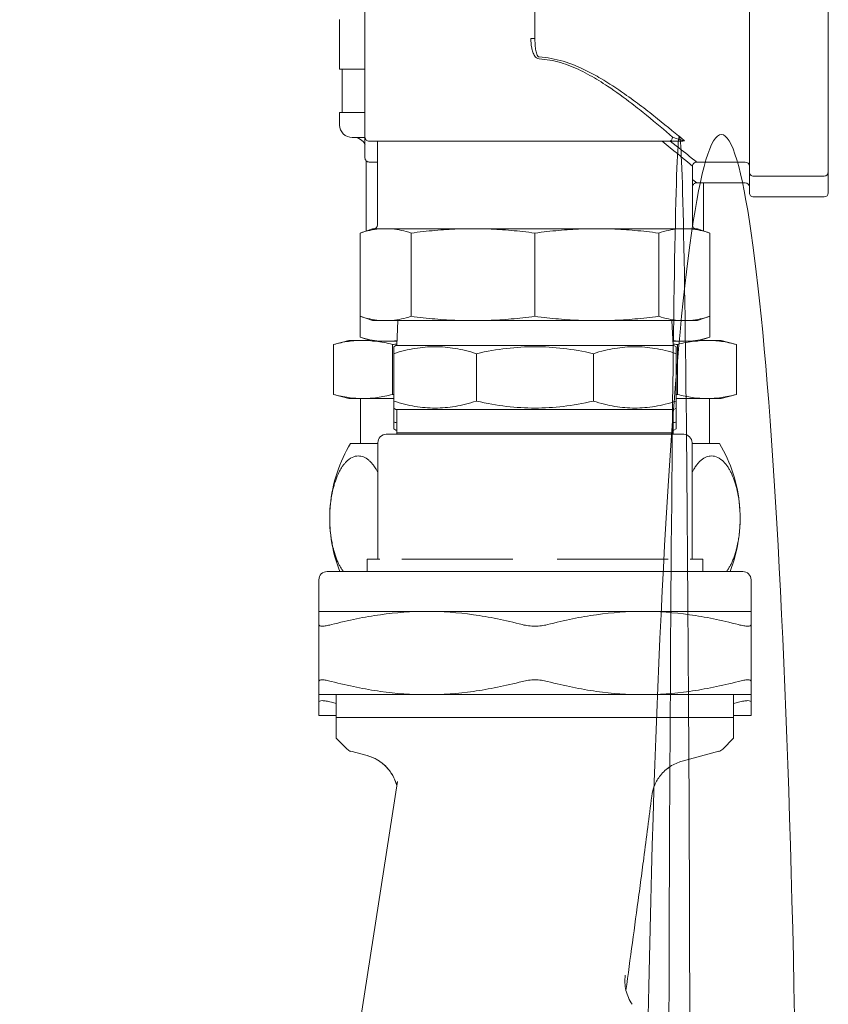
# Model space of a CAD drawing. Units: inches. Extents: x 0 to 4485, y 0 to 3105.
# Drawn here: x 1749 to 1847, y 1758 to 1876 of the extents above; entities that cross this region are included whole.
import ezdxf

# ---------------------------------------------------------------- set-up
doc = ezdxf.new("R2010")
doc.units = ezdxf.units.IN
doc.header["$PDMODE"] = 2
doc.header["$PDSIZE"] = 0.03
doc.layers.add('Drawing [1]', color=7, linetype='Continuous', lineweight=0)
doc.styles.add('CK_TEXT_STYLE_0057', font='txt', dxfattribs={"height": 35})
doc.dimstyles.new('KEYCREATOR_DIMSTYLE', dxfattribs={"dimtxt": 35, "dimasz": 35, "dimexe": 8.75, "dimexo": 8.75, "dimgap": 0.35, "dimtad": 0, "dimdec": 0, "dimzin": 0, "dimdsep": 46, "dimtxsty": 'CK_TEXT_STYLE_0057', "dimsah": 1, "dimcen": 0, "dimclrd": 256, "dimclre": 256, "dimclrt": 3, "dimadec": 0, "dimazin": 0, "dimtfac": 1, "dimtdec": 0, "dimtofl": 0, "dimtmove": 0, "dimatfit": 3, "dimfxl": 1, "dimtolj": 1, "dimarcsym": 0})

# ---------------------------------------------------------------- blocks, each defined once
blk = doc.blocks.new('*D7')
at = {"layer": 'Defpoints', "color": 0}
for p in [(1902.6, 2281.69), (1708.9, 2212.33), (1902.6, 1765.62)]:
    blk.add_point(p, dxfattribs=at)
at = {"layer": 'Drawing [1]', "color": 253, "linetype": 'Continuous', "lineweight": -2, "true_color": 0xa0a0a0}
for p, q in [((1708.9, 2221.08), (1708.9, 2290.44)), ((1902.6, 1774.37), (1902.6, 2290.44)), ((1743.9, 2281.69), (1754.44, 2281.69)), ((1867.6, 2281.69), (1857.06, 2281.69))]:
    blk.add_line(p, q, dxfattribs=at)
at = {"layer": 'Drawing [1]', "color": 253, "true_color": 0xa0a0a0}
for points in [[(1743.9, 2287.52), (1743.9, 2275.85), (1708.9, 2281.69)], [(1867.6, 2275.85), (1867.6, 2287.52), (1902.6, 2281.69)]]:
    blk.add_solid(points, dxfattribs=at)
at = {"layer": 'Drawing [1]', "color": 3, "lineweight": 0, "true_color": 0x00ff00, "insert": (1805.75, 2281.69), "char_height": 35, "attachment_point": 5, "line_spacing_factor": 0.96, "style": 'CK_TEXT_STYLE_0057'}
blk.add_mtext('\\A1;265\\PMAX', dxfattribs=at)

msp = doc.modelspace()

# ---------------------------------------------------------------- linework, layer by layer
at = {"layer": 'Drawing [1]', "color": 3, "linetype": 'Continuous', "lineweight": 0, "true_color": 0x00ff00}
for p, q in [((1837.1, 1906.26), (1837.1, 1857.96)), ((1846.6, 1857.96), (1846.6, 1906.26)), ((1790.85, 1902.06), (1790.85, 1862.16)), ((1790.85, 1899.56), (1790.85, 1859.66)), ((1811.3, 1890.19), (1811.3, 1874.02)), ((1787.8, 1870.31), (1787.8, 1876.28)), ((1810.81, 1874.02), (1811.16, 1874.02)), ((1811.16, 1874.02), (1811.3, 1874.02)), ((1787.8, 1870.31), (1790.85, 1870.31)), ((1788.1, 1865.11), (1788.1, 1870.31)), ((1790.85, 1865.11), (1787.8, 1865.11)), ((1787.8, 1863.61), (1787.8, 1865.11)), ((1789.3, 1862.11), (1790.85, 1862.11)), ((1791.35, 1861.66), (1827.43, 1861.66)), ((1792.35, 1861.66), (1792.35, 1851.61)), ((1791.01, 1859.29), (1791.01, 1850.86)), ((1791.35, 1859.16), (1792.35, 1859.16)), ((1792.35, 1859.16), (1792.35, 1851.6)), ((1830.75, 1859.16), (1836.6, 1859.16)), ((1830.25, 1851.61), (1830.25, 1858.66)), ((1837.1, 1857.96), (1837.1, 1855.46)), ((1846.6, 1855.46), (1846.6, 1857.96)), ((1846.1, 1857.46), (1837.6, 1857.46)), ((1830.75, 1856.66), (1836.6, 1856.66)), ((1831.59, 1856.66), (1831.59, 1850.86)), ((1846.1, 1854.96), (1837.6, 1854.96)), ((1791.75, 1851.11), (1790.25, 1850.61)), ((1791.75, 1851.11), (1792.56, 1851.11)), ((1792.56, 1851.11), (1793.33, 1851.11)), ((1793.33, 1851.11), (1794.1, 1851.11)), ((1794.1, 1851.11), (1802.01, 1851.11)), ((1802.01, 1851.11), (1803.86, 1851.11)), ((1803.86, 1851.11), (1805.7, 1851.11)), ((1805.7, 1851.11), (1816.89, 1851.11)), ((1816.89, 1851.11), (1818.74, 1851.11)), ((1818.74, 1851.11), (1820.59, 1851.11)), ((1820.59, 1851.11), (1828.5, 1851.11)), ((1828.5, 1851.11), (1829.27, 1851.11)), ((1829.27, 1851.11), (1830.03, 1851.11)), ((1830.03, 1851.11), (1830.85, 1851.11)), ((1832.35, 1850.61), (1830.85, 1851.11)), ((1790.25, 1840.61), (1790.25, 1850.61)), ((1796.41, 1840.61), (1796.41, 1850.61)), ((1811.3, 1840.61), (1811.3, 1850.61)), ((1826.19, 1840.61), (1826.19, 1850.61)), ((1832.35, 1840.61), (1832.35, 1850.61)), ((1790.25, 1838.11), (1790.25, 1848.11)), ((1791.75, 1840.11), (1790.25, 1840.61)), ((1832.35, 1840.61), (1830.85, 1840.11)), ((1832.35, 1838.11), (1832.35, 1840.61)), ((1792.56, 1840.11), (1791.75, 1840.11)), ((1792.56, 1840.11), (1794.1, 1840.11)), ((1802.01, 1840.11), (1794.1, 1840.11)), ((1794.81, 1840.11), (1794.67, 1837.11)), ((1802.01, 1840.11), (1805.7, 1840.11)), ((1816.89, 1840.11), (1805.7, 1840.11)), ((1816.89, 1840.11), (1820.59, 1840.11)), ((1828.5, 1840.11), (1820.59, 1840.11)), ((1827.92, 1837.11), (1827.79, 1840.11)), ((1828.5, 1840.11), (1830.03, 1840.11)), ((1830.85, 1840.11), (1830.03, 1840.11)), ((1791.75, 1837.61), (1790.25, 1838.11)), ((1832.35, 1838.11), (1830.85, 1837.61)), ((1787.05, 1837.21), (1788.9, 1837.71)), ((1787.05, 1831.21), (1787.05, 1837.21)), ((1788.9, 1837.71), (1790.6, 1837.71)), ((1790.6, 1837.71), (1791.44, 1837.71)), ((1792.56, 1837.61), (1791.75, 1837.61)), ((1792.56, 1837.61), (1794.1, 1837.61)), ((1794.7, 1837.61), (1794.1, 1837.61)), ((1794.16, 1831.21), (1794.16, 1837.21)), ((1794.57, 1837.11), (1794.3, 1836.94)), ((1794.3, 1836.11), (1794.3, 1836.94)), ((1794.57, 1837.11), (1826.75, 1837.11)), ((1826.75, 1837.11), (1828.02, 1837.11)), ((1828.5, 1837.61), (1827.9, 1837.61)), ((1828.3, 1836.94), (1828.02, 1837.11)), ((1828.3, 1836.94), (1828.3, 1836.11)), ((1828.44, 1831.21), (1828.44, 1837.21)), ((1828.5, 1837.61), (1830.03, 1837.61)), ((1830.85, 1837.61), (1830.03, 1837.61)), ((1831.15, 1837.71), (1831.99, 1837.71)), ((1831.99, 1837.71), (1833.7, 1837.71)), ((1833.7, 1837.71), (1835.54, 1837.21)), ((1835.54, 1831.21), (1835.54, 1837.21)), ((1794.3, 1830.41), (1794.3, 1836.11)), ((1804.26, 1830.41), (1804.26, 1836.11)), ((1818.34, 1830.41), (1818.34, 1836.11)), ((1828.3, 1830.41), (1828.3, 1836.11)), ((1787.05, 1831.21), (1788.9, 1830.71)), ((1790.6, 1830.71), (1788.9, 1830.71)), ((1790.3, 1830.71), (1790.3, 1825.31)), ((1794.29, 1830.71), (1790.6, 1830.71)), ((1831.99, 1830.71), (1828.3, 1830.71)), ((1833.7, 1830.71), (1831.99, 1830.71)), ((1832.3, 1825.31), (1832.3, 1830.71)), ((1833.7, 1830.71), (1835.54, 1831.21)), ((1794.3, 1829.57), (1794.3, 1830.41)), ((1794.3, 1827.91), (1794.3, 1829.57)), ((1794.3, 1829.57), (1794.57, 1829.41)), ((1828.02, 1829.41), (1828.3, 1829.57)), ((1828.3, 1830.41), (1828.3, 1829.57)), ((1828.3, 1827.91), (1828.3, 1829.57)), ((1826.75, 1829.41), (1794.57, 1829.41)), ((1794.67, 1829.41), (1794.67, 1826.61)), ((1828.02, 1829.41), (1826.75, 1829.41)), ((1827.92, 1826.61), (1827.92, 1829.41)), ((1794.3, 1827.07), (1794.3, 1827.91)), ((1828.3, 1827.91), (1828.3, 1827.07)), ((1793.55, 1826.41), (1793.4, 1826.41)), ((1796.08, 1826.41), (1793.55, 1826.41)), ((1794.3, 1827.07), (1794.57, 1826.91)), ((1794.67, 1826.91), (1794.57, 1826.91)), ((1794.67, 1826.91), (1794.67, 1826.41)), ((1811.3, 1826.61), (1794.67, 1826.61)), ((1794.67, 1826.61), (1794.68, 1826.41)), ((1796.67, 1826.41), (1796.08, 1826.41)), ((1808.03, 1826.41), (1796.67, 1826.41)), ((1808.77, 1826.41), (1808.03, 1826.41)), ((1813.83, 1826.41), (1808.77, 1826.41)), ((1827.92, 1826.61), (1811.3, 1826.61)), ((1814.57, 1826.41), (1813.83, 1826.41)), ((1825.93, 1826.41), (1814.57, 1826.41)), ((1826.52, 1826.41), (1825.93, 1826.41)), ((1829.05, 1826.41), (1826.52, 1826.41)), ((1827.91, 1826.41), (1827.92, 1826.61)), ((1828.02, 1826.91), (1827.92, 1826.91)), ((1827.92, 1826.41), (1827.92, 1826.6)), ((1828.02, 1826.91), (1828.3, 1827.07)), ((1829.2, 1826.41), (1829.05, 1826.41)), ((1789.1, 1825.31), (1792.4, 1825.31)), ((1792.4, 1825.41), (1792.4, 1811.41)), ((1830.2, 1811.41), (1830.2, 1825.41)), ((1830.2, 1825.31), (1833.49, 1825.31)), ((1792.63, 1811.41), (1791.1, 1811.41)), ((1791.1, 1809.91), (1791.1, 1811.41)), ((1808.63, 1811.41), (1795.29, 1811.41)), ((1827.31, 1811.41), (1813.96, 1811.41)), ((1831.5, 1811.41), (1829.97, 1811.41)), ((1831.5, 1809.91), (1831.5, 1811.41)), ((1836.3, 1809.91), (1786.3, 1809.91)), ((1785.3, 1808.91), (1785.3, 1805.11)), ((1837.3, 1805.11), (1837.3, 1808.91)), ((1785.3, 1806.41), (1785.3, 1802.61)), ((1785.3, 1805.11), (1798.3, 1805.11)), ((1785.3, 1803.52), (1785.3, 1805.11)), ((1798.3, 1805.11), (1811.3, 1805.11)), ((1811.3, 1805.11), (1824.3, 1805.11)), ((1824.3, 1805.11), (1837.3, 1805.11)), ((1837.3, 1805.11), (1837.3, 1803.52)), ((1785.3, 1803.52), (1785.3, 1796.7)), ((1837.3, 1796.7), (1837.3, 1803.52)), ((1785.3, 1795.11), (1785.3, 1796.7)), ((1837.3, 1796.7), (1837.3, 1795.11)), ((1798.3, 1795.11), (1785.3, 1795.11)), ((1785.3, 1795.11), (1785.3, 1794.2)), ((1785.3, 1792.61), (1785.3, 1794.2)), ((1787.4, 1795.11), (1787.4, 1792.36)), ((1811.3, 1795.11), (1798.3, 1795.11)), ((1824.3, 1795.11), (1811.3, 1795.11)), ((1837.3, 1795.11), (1824.3, 1795.11)), ((1835.2, 1792.36), (1835.2, 1795.11)), ((1837.3, 1794.2), (1837.3, 1795.11)), ((1837.3, 1794.2), (1837.3, 1792.61)), ((1787.4, 1792.61), (1785.3, 1792.61)), ((1787.4, 1792.61), (1787.4, 1789.86)), ((1787.4, 1792.36), (1790.43, 1792.36)), ((1790.43, 1792.36), (1835.2, 1792.36)), ((1837.3, 1792.61), (1835.2, 1792.61)), ((1835.2, 1789.86), (1835.2, 1792.36)), ((1787.4, 1789.86), (1788.71, 1788.55)), ((1833.89, 1788.55), (1835.2, 1789.86)), ((1789.16, 1788.29), (1791.11, 1787.77)), ((1829.02, 1787.1), (1833.44, 1788.29)), ((1794.76, 1784.67), (1785.04, 1722.08))]:
    msp.add_line(p, q, dxfattribs=at)
msp.add_lwpolyline([(1794.76, 1784.67), (1794.76, 1784.67), (1794.76, 1784.67), (1794.76, 1784.67), (1794.76, 1784.67), (1794.76, 1784.67), (1794.76, 1784.67), (1794.76, 1784.67), (1794.76, 1784.67), (1794.76, 1784.67), (1794.76, 1784.67), (1794.76, 1784.67), (1794.76, 1784.67), (1794.76, 1784.67), (1794.76, 1784.67), (1794.76, 1784.67), (1794.76, 1784.67), (1794.76, 1784.67), (1794.76, 1784.67), (1794.76, 1784.67), (1794.76, 1784.67), (1794.76, 1784.67), (1794.76, 1784.67), (1794.76, 1784.67), (1794.76, 1784.67)], dxfattribs=at)
for centre, radius, start, end in [((1789.3, 1863.61), 1.5, 180.0002, 270.0009), ((1789.51, 1860.61), 1.5, 26.4897, 90.0011), ((1791.35, 1862.16), 0.5, 180.0003, 270.0014), ((1791.35, 1859.66), 0.5, 180.0003, 270.0014), ((1836.6, 1858.66), 0.5, 359.9997, 89.9986), ((1837.6, 1857.96), 0.5, 180, 270.0014), ((1846.1, 1857.96), 0.5, 270.0014, 0), ((1836.6, 1856.16), 0.5, 359.9997, 89.9986), ((1837.6, 1855.46), 0.5, 180, 270.0014), ((1846.1, 1855.46), 0.5, 270.0014, 0), ((1791.85, 1851.61), 0.5, 270.0014, 359.9993), ((1830.75, 1851.61), 0.5, 180.0007, 269.9972), ((1793.4, 1825.41), 1, 135, 180), ((1793.4, 1825.41), 1, 90, 135), ((1829.2, 1825.41), 1, 45, 90), ((1829.2, 1825.41), 1, 0, 45), ((1793.4, 1822.91), 1, 179.0656, 180), ((1786.3, 1808.91), 1, 89.9986, 180.0002), ((1836.3, 1808.91), 1, 359.9998, 89.9986), ((1786.3, 1806.41), 1, 179.0655, 180.0002), ((1789.42, 1789.25), 1, 225.001, 254.9985), ((1833.18, 1789.25), 1, 285.0008, 314.9985), ((1789.82, 1782.94), 5, 13.7628, 75), ((1825.55, 1788.81), 3.1, 301.6464, 310.5845)]:
    msp.add_arc(centre, radius, start, end, dxfattribs=at)
for centre, major_axis, ratio, start_param, end_param in [((1811.86, 1873.77), (0.06, 2.21), 0.457186, 2.613813, 2.807909), ((1811.8, 1873.41), (0.02, -1.85), 0.491542, 5.901197, 6.254492), ((1827.43, 1862.16), (0, 0.5), 0.808647, 3.141593, 4.712389), ((1848.37, 1839.59), (19.35, 52.49), 0.0058, 3.145691, 3.154253)]:
    msp.add_ellipse(centre, major_axis=major_axis, ratio=ratio, start_param=start_param, end_param=end_param, dxfattribs=at)
for centre, major_axis, ratio in [((1833.73, 1711.61), (0, 150.86), 0.061125), ((1833.73, 1711.61), (0, 150.86), 0.061125), ((1828.68, 1711.61), (0, -150.65), 0.008727)]:
    msp.add_ellipse(centre, major_axis=major_axis, ratio=ratio, dxfattribs=at)
for points, knots in [([(1810.81, 1874.02), (1810.81, 1873.65), (1810.85, 1873.09), (1811.01, 1872.45), (1811.15, 1872.11), (1811.24, 1871.95), (1811.3, 1871.87)], [0, 0, 0, 0, 0.5, 0.75, 0.875, 1, 1, 1, 1]), ([(1811.8, 1871.79), (1811.74, 1871.79), (1811.63, 1871.89), (1811.55, 1872.05), (1811.46, 1872.32), (1811.37, 1872.72), (1811.31, 1873.36), (1811.3, 1873.8), (1811.3, 1874.02)], [0, 0, 0, 0, 0.125, 0.25, 0.25, 0.5, 0.75, 1, 1, 1, 1]), ([(1811.79, 1871.56), (1812.66, 1871.52), (1813.53, 1871.36), (1815.2, 1870.87), (1816.41, 1870.38), (1818.29, 1869.39), (1820.42, 1868.08), (1822.68, 1866.41), (1825.35, 1864.3), (1826.91, 1862.96), (1827.84, 1862.16)], [0, 0, 0, 0, 0.125, 0.125, 0.25, 0.3125, 0.4375, 0.625, 0.75, 1, 1, 1, 1]), ([(1829.28, 1861.71), (1828.35, 1862.49), (1826.72, 1863.85), (1824.17, 1865.84), (1821.92, 1867.5), (1820.22, 1868.62), (1818.62, 1869.56), (1818, 1869.9), (1816.51, 1870.63), (1815.62, 1871), (1813.76, 1871.55), (1812.78, 1871.74), (1811.8, 1871.79)], [0, 0, 0, 0, 0.25, 0.375, 0.5, 0.65625, 0.65625, 0.75, 0.75, 0.875, 0.875, 1, 1, 1, 1]), ([(1826.6, 1861.66), (1827.99, 1860.56), (1829.08, 1859.64), (1830.05, 1858.82), (1830.25, 1858.66), (1830.25, 1858.66)], [0, 0, 0, 0, 0.625, 0.625, 1, 1, 1, 1]), ([(1830.75, 1859.16), (1830.75, 1859.16), (1830.45, 1859.4), (1829.36, 1860.28), (1828.56, 1860.91), (1827.58, 1861.66)], [0, 0, 0, 0, 0.5, 0.5, 1, 1, 1, 1]), ([(1829.28, 1861.71), (1829.19, 1861.73), (1829.09, 1861.75), (1828.83, 1861.82), (1828.43, 1861.94), (1828.05, 1862.07), (1827.84, 1862.16)], [0, 0, 0, 0, 0.1875, 0.1875, 0.5, 1, 1, 1, 1]), ([(1830.75, 1859.16), (1830.66, 1859.16), (1830.56, 1859.13), (1830.44, 1859.05), (1830.35, 1858.97), (1830.31, 1858.89), (1830.26, 1858.79), (1830.25, 1858.73), (1830.25, 1858.66)], [0, 0, 0, 0, 0.3125, 0.3125, 0.5, 0.6875, 0.6875, 1, 1, 1, 1]), ([(1830.75, 1856.66), (1830.66, 1856.66), (1830.56, 1856.63), (1830.44, 1856.55), (1830.35, 1856.47), (1830.31, 1856.39), (1830.26, 1856.29), (1830.25, 1856.23), (1830.25, 1856.16)], [0, 0, 0, 0, 0.3125, 0.3125, 0.5, 0.6875, 0.6875, 1, 1, 1, 1]), ([(1834.78, 1809.91), (1835.27, 1811.15), (1835.61, 1812.44), (1836, 1815.09), (1836.04, 1816.43), (1835.82, 1819.08), (1835.56, 1820.4), (1834.74, 1822.94), (1834.18, 1824.16), (1833.49, 1825.31)], [0, 0, 0, 0, 0.25, 0.25, 0.5, 0.5, 0.75, 0.75, 1, 1, 1, 1]), ([(1790.05, 1823.81), (1789.81, 1823.81), (1789.3, 1823.7), (1788.71, 1823.26), (1788.42, 1822.92), (1788.27, 1822.75), (1788.12, 1822.55), (1787.94, 1822.25), (1787.8, 1822), (1787.73, 1821.87), (1787.57, 1821.55), (1787.38, 1821.09), (1787.18, 1820.49), (1787.09, 1820.14), (1786.95, 1819.63), (1786.83, 1819.01), (1786.75, 1818.44), (1786.72, 1818.24), (1786.69, 1817.94), (1786.64, 1817.45), (1786.62, 1816.88), (1786.61, 1816.45), (1786.61, 1816.24), (1786.61, 1815.71), (1786.64, 1815.12), (1786.7, 1814.6), (1786.72, 1814.4), (1786.76, 1814.1), (1786.85, 1813.52), (1786.94, 1813.07), (1787.03, 1812.71), (1787.06, 1812.58), (1787.19, 1812.1), (1787.36, 1811.58), (1787.58, 1811.05), (1787.71, 1810.79), (1787.77, 1810.66), (1787.87, 1810.48), (1788.02, 1810.23), (1788.17, 1810.01), (1788.25, 1809.91)], [0, 0, 0, 0, 0.09375, 0.1875, 0.21875, 0.21875, 0.25, 0.28125, 0.296875, 0.3125, 0.3125, 0.375, 0.40625, 0.421875, 0.4375, 0.5, 0.515625, 0.523438, 0.53125, 0.5625, 0.59375, 0.609375, 0.625, 0.625, 0.6875, 0.703125, 0.703125, 0.71875, 0.75, 0.789062, 0.789062, 0.8125, 0.8125, 0.875, 0.90625, 0.921875, 0.9375, 0.9375, 0.96875, 1, 1, 1, 1]), ([(1792.4, 1821.81), (1792.37, 1821.87), (1792.34, 1821.93), (1792.25, 1822.09), (1792.11, 1822.34), (1791.95, 1822.58), (1791.82, 1822.76), (1791.73, 1822.87), (1791.54, 1823.08), (1791.2, 1823.41), (1790.67, 1823.73), (1790.25, 1823.81), (1790.05, 1823.81)], [0, 0, 0, 0, 0.046875, 0.046875, 0.125, 0.25, 0.25, 0.3125, 0.375, 0.5, 0.75, 1, 1, 1, 1]), ([(1832.55, 1823.81), (1832.35, 1823.81), (1831.93, 1823.73), (1831.4, 1823.41), (1831.05, 1823.08), (1830.87, 1822.87), (1830.78, 1822.76), (1830.64, 1822.57), (1830.49, 1822.34), (1830.34, 1822.08), (1830.26, 1821.93), (1830.23, 1821.87), (1830.2, 1821.81)], [0, 0, 0, 0, 0.25, 0.5, 0.625, 0.6875, 0.75, 0.75, 0.875, 0.953125, 0.953125, 1, 1, 1, 1]), ([(1834.35, 1809.91), (1834.43, 1810.01), (1834.58, 1810.23), (1834.72, 1810.48), (1834.83, 1810.66), (1834.89, 1810.79), (1835.02, 1811.05), (1835.24, 1811.58), (1835.41, 1812.1), (1835.54, 1812.58), (1835.57, 1812.71), (1835.66, 1813.07), (1835.75, 1813.52), (1835.84, 1814.1), (1835.88, 1814.4), (1835.9, 1814.6), (1835.95, 1815.12), (1835.98, 1815.71), (1835.99, 1816.24), (1835.99, 1816.45), (1835.98, 1816.88), (1835.95, 1817.45), (1835.91, 1817.94), (1835.88, 1818.24), (1835.85, 1818.44), (1835.77, 1819.01), (1835.64, 1819.63), (1835.51, 1820.14), (1835.41, 1820.49), (1835.22, 1821.09), (1834.99, 1821.63), (1834.8, 1822), (1834.66, 1822.25), (1834.48, 1822.55), (1834.33, 1822.75), (1834.18, 1822.92), (1833.88, 1823.26), (1833.3, 1823.7), (1832.79, 1823.81), (1832.55, 1823.81)], [0, 0, 0, 0, 0.03125, 0.0625, 0.0625, 0.078125, 0.09375, 0.125, 0.1875, 0.1875, 0.210937, 0.210937, 0.25, 0.28125, 0.296875, 0.296875, 0.3125, 0.375, 0.375, 0.390625, 0.40625, 0.4375, 0.46875, 0.476562, 0.484375, 0.5, 0.5625, 0.578125, 0.59375, 0.625, 0.6875, 0.703125, 0.71875, 0.75, 0.78125, 0.78125, 0.8125, 0.90625, 1, 1, 1, 1]), ([(1798.3, 1805.11), (1796.43, 1805.11), (1793.68, 1804.91), (1789.85, 1804.26), (1787.84, 1803.79), (1786.8, 1803.52)], [0, 0, 0, 0, 0.5, 0.75, 1, 1, 1, 1]), ([(1809.8, 1803.52), (1808.76, 1803.79), (1806.75, 1804.26), (1802.92, 1804.91), (1800.17, 1805.11), (1798.3, 1805.11)], [0, 0, 0, 0, 0.25, 0.5, 1, 1, 1, 1]), ([(1824.3, 1805.11), (1822.43, 1805.11), (1819.68, 1804.91), (1815.85, 1804.26), (1813.84, 1803.79), (1812.8, 1803.52)], [0, 0, 0, 0, 0.5, 0.75, 1, 1, 1, 1]), ([(1835.8, 1803.52), (1834.76, 1803.79), (1832.75, 1804.26), (1828.92, 1804.91), (1826.17, 1805.11), (1824.3, 1805.11)], [0, 0, 0, 0, 0.25, 0.5, 1, 1, 1, 1]), ([(1786.8, 1796.7), (1787.84, 1796.42), (1789.85, 1795.96), (1793.68, 1795.3), (1796.43, 1795.11), (1798.3, 1795.11)], [0, 0, 0, 0, 0.25, 0.5, 1, 1, 1, 1]), ([(1798.3, 1795.11), (1800.17, 1795.11), (1802.92, 1795.3), (1806.75, 1795.96), (1808.76, 1796.42), (1809.8, 1796.7)], [0, 0, 0, 0, 0.5, 0.75, 1, 1, 1, 1]), ([(1812.8, 1796.7), (1813.84, 1796.42), (1815.85, 1795.96), (1819.68, 1795.3), (1822.43, 1795.11), (1824.3, 1795.11)], [0, 0, 0, 0, 0.25, 0.5, 1, 1, 1, 1]), ([(1824.3, 1795.11), (1826.17, 1795.11), (1828.92, 1795.3), (1832.75, 1795.96), (1834.76, 1796.42), (1835.8, 1796.7)], [0, 0, 0, 0, 0.5, 0.75, 1, 1, 1, 1]), ([(1794.67, 1784.13), (1794.56, 1784.58), (1794.21, 1785.45), (1793.63, 1786.2), (1792.97, 1786.85), (1792.51, 1787.18), (1792.02, 1787.43), (1791.81, 1787.52), (1791.68, 1787.58), (1791.38, 1787.69), (1791.22, 1787.74), (1791.11, 1787.77)], [0, 0, 0, 0, 0.25, 0.5, 0.5, 0.75, 0.796875, 0.796875, 0.875, 0.875, 1, 1, 1, 1]), ([(1826.4, 1785.39), (1826.12, 1785.03), (1825.88, 1784.64), (1825.53, 1783.79), (1825.41, 1783.35), (1825.35, 1782.89)], [0, 0, 0, 0, 0.5, 0.5, 1, 1, 1, 1]), ([(1825.35, 1782.89), (1825.04, 1780.36), (1824.59, 1776.91), (1824.07, 1773.01), (1823.88, 1771.55), (1823.28, 1767.15), (1822.77, 1763.38), (1822.25, 1759.54)], [0, 0, 0, 0, 0.3125, 0.4375, 0.5, 0.5, 1, 1, 1, 1]), ([(1822.16, 1761.36), (1822.08, 1760.75), (1822.11, 1760.13), (1822.4, 1758.94), (1822.65, 1758.37), (1823, 1757.86)], [0, 0, 0, 0, 0.5, 0.5, 1, 1, 1, 1])]:
    msp.add_open_spline(points, degree=3, knots=knots, dxfattribs=at)
for points in [[(1827.43, 1861.66), (1827.62, 1861.66), (1828.05, 1861.66), (1828.55, 1861.66), (1828.84, 1861.66)], [(1829.28, 1861.71), (1829.24, 1861.7), (1829.12, 1861.67), (1828.94, 1861.66), (1828.84, 1861.66)], [(1830.75, 1856.66), (1830.75, 1856.66), (1830.58, 1856.8), (1830.25, 1857.06)], [(1792.56, 1851.11), (1791.81, 1851.04), (1791.06, 1850.88), (1790.25, 1850.61)], [(1796.41, 1850.61), (1795.6, 1850.88), (1794.85, 1851.04), (1794.1, 1851.11)], [(1802.01, 1851.11), (1801.1, 1851.07), (1799.28, 1850.96), (1797.39, 1850.74), (1796.41, 1850.61)], [(1811.3, 1850.61), (1810.32, 1850.74), (1808.43, 1850.96), (1806.61, 1851.07), (1805.7, 1851.11)], [(1816.89, 1851.11), (1815.99, 1851.07), (1814.17, 1850.96), (1812.28, 1850.74), (1811.3, 1850.61)], [(1826.19, 1850.61), (1825.21, 1850.74), (1823.32, 1850.96), (1821.5, 1851.07), (1820.59, 1851.11)], [(1828.5, 1851.11), (1827.75, 1851.04), (1827, 1850.88), (1826.19, 1850.61)], [(1832.35, 1850.61), (1831.54, 1850.88), (1830.79, 1851.04), (1830.03, 1851.11)], [(1790.25, 1840.61), (1791.06, 1840.34), (1791.81, 1840.17), (1792.56, 1840.11)], [(1794.1, 1840.11), (1794.85, 1840.17), (1795.6, 1840.34), (1796.41, 1840.61)], [(1796.41, 1840.61), (1797.39, 1840.47), (1799.28, 1840.26), (1801.1, 1840.14), (1802.01, 1840.11)], [(1805.7, 1840.11), (1806.61, 1840.14), (1808.43, 1840.26), (1810.32, 1840.47), (1811.3, 1840.61)], [(1811.3, 1840.61), (1812.28, 1840.47), (1814.17, 1840.26), (1815.99, 1840.14), (1816.89, 1840.11)], [(1820.59, 1840.11), (1821.5, 1840.14), (1823.32, 1840.26), (1825.21, 1840.47), (1826.19, 1840.61)], [(1826.19, 1840.61), (1827, 1840.34), (1827.75, 1840.17), (1828.5, 1840.11)], [(1830.03, 1840.11), (1830.79, 1840.17), (1831.54, 1840.34), (1832.35, 1840.61)], [(1790.25, 1838.11), (1791.06, 1837.84), (1791.81, 1837.67), (1792.56, 1837.61)], [(1830.03, 1837.61), (1830.79, 1837.67), (1831.54, 1837.84), (1832.35, 1838.11)], [(1790.6, 1837.71), (1790.02, 1837.71), (1788.88, 1837.63), (1787.68, 1837.38), (1787.05, 1837.21)], [(1791.56, 1837.67), (1791.24, 1837.7), (1790.92, 1837.71), (1790.6, 1837.71)], [(1794.16, 1837.21), (1793.46, 1837.4), (1792.8, 1837.53), (1792.15, 1837.61)], [(1794.1, 1837.61), (1794.3, 1837.63), (1794.5, 1837.65), (1794.7, 1837.68)], [(1794.68, 1837.27), (1794.51, 1837.25), (1794.33, 1837.23), (1794.16, 1837.21)], [(1804.26, 1836.11), (1803.36, 1836.4), (1801.67, 1836.81), (1799.28, 1837.01), (1796.89, 1836.81), (1795.2, 1836.4), (1794.3, 1836.11)], [(1818.34, 1836.11), (1817.07, 1836.4), (1814.68, 1836.81), (1811.3, 1837.01), (1807.92, 1836.81), (1805.53, 1836.4), (1804.26, 1836.11)], [(1828.3, 1836.11), (1827.4, 1836.4), (1825.71, 1836.81), (1823.32, 1837.01), (1820.93, 1836.81), (1819.24, 1836.4), (1818.34, 1836.11)], [(1827.9, 1837.68), (1828.1, 1837.65), (1828.3, 1837.63), (1828.5, 1837.61)], [(1828.44, 1837.21), (1828.27, 1837.23), (1828.09, 1837.25), (1827.92, 1837.27)], [(1830.48, 1837.61), (1829.82, 1837.53), (1829.15, 1837.4), (1828.44, 1837.21)], [(1831.99, 1837.71), (1831.67, 1837.71), (1831.36, 1837.7), (1831.04, 1837.67)], [(1835.54, 1837.21), (1834.92, 1837.38), (1833.72, 1837.63), (1832.57, 1837.71), (1831.99, 1837.71)], [(1787.05, 1831.21), (1787.68, 1831.04), (1788.88, 1830.79), (1790.02, 1830.71), (1790.6, 1830.71)], [(1790.6, 1830.71), (1791.18, 1830.71), (1792.33, 1830.79), (1793.53, 1831.04), (1794.16, 1831.21)], [(1794.16, 1831.21), (1794.21, 1831.2), (1794.26, 1831.2), (1794.31, 1831.19)], [(1828.3, 1831.19), (1828.35, 1831.2), (1828.4, 1831.2), (1828.44, 1831.21)], [(1828.44, 1831.21), (1829.07, 1831.04), (1830.27, 1830.79), (1831.41, 1830.71), (1831.99, 1830.71)], [(1831.99, 1830.71), (1832.57, 1830.71), (1833.72, 1830.79), (1834.92, 1831.04), (1835.54, 1831.21)], [(1794.3, 1830.41), (1795.2, 1830.12), (1796.89, 1829.7), (1799.28, 1829.51), (1801.67, 1829.7), (1803.36, 1830.12), (1804.26, 1830.41)], [(1804.26, 1830.41), (1805.53, 1830.12), (1807.92, 1829.7), (1811.3, 1829.51), (1814.68, 1829.7), (1817.07, 1830.12), (1818.34, 1830.41)], [(1818.34, 1830.41), (1819.24, 1830.12), (1820.93, 1829.7), (1823.32, 1829.51), (1825.71, 1829.7), (1827.4, 1830.12), (1828.3, 1830.41)], [(1794.3, 1827.91), (1794.43, 1827.87), (1794.55, 1827.83), (1794.67, 1827.79)], [(1827.92, 1827.79), (1828.05, 1827.83), (1828.17, 1827.87), (1828.3, 1827.91)], [(1789.1, 1825.31), (1788.45, 1824.23), (1787.35, 1821.85), (1786.51, 1817.86), (1786.63, 1813.74), (1787.34, 1811.13), (1787.82, 1809.91)], [(1785.7, 1803.34), (1785.57, 1803.34), (1785.37, 1803.37), (1785.3, 1803.46), (1785.3, 1803.52)], [(1786.8, 1803.52), (1786.57, 1803.46), (1786.15, 1803.37), (1785.83, 1803.34), (1785.7, 1803.34)], [(1811.3, 1803.34), (1811.04, 1803.34), (1810.52, 1803.37), (1810.03, 1803.46), (1809.8, 1803.52)], [(1812.8, 1803.52), (1812.57, 1803.46), (1812.08, 1803.37), (1811.55, 1803.34), (1811.3, 1803.34)], [(1836.9, 1803.34), (1836.77, 1803.34), (1836.45, 1803.37), (1836.03, 1803.46), (1835.8, 1803.52)], [(1837.3, 1803.52), (1837.3, 1803.46), (1837.23, 1803.37), (1837.02, 1803.34), (1836.9, 1803.34)], [(1785.3, 1801.02), (1785.3, 1801.02), (1785.3, 1801.02), (1785.3, 1801.02)], [(1785.3, 1796.7), (1785.3, 1796.76), (1785.37, 1796.85), (1785.57, 1796.88), (1785.7, 1796.88)], [(1785.7, 1796.88), (1785.83, 1796.88), (1786.15, 1796.85), (1786.57, 1796.76), (1786.8, 1796.7)], [(1809.8, 1796.7), (1810.03, 1796.76), (1810.52, 1796.85), (1811.04, 1796.88), (1811.3, 1796.88)], [(1811.3, 1796.88), (1811.55, 1796.88), (1812.08, 1796.85), (1812.57, 1796.76), (1812.8, 1796.7)], [(1835.8, 1796.7), (1836.03, 1796.76), (1836.45, 1796.85), (1836.77, 1796.88), (1836.9, 1796.88)], [(1836.9, 1796.88), (1837.02, 1796.88), (1837.23, 1796.85), (1837.3, 1796.76), (1837.3, 1796.7)], [(1785.3, 1794.2), (1785.3, 1794.26), (1785.37, 1794.35), (1785.57, 1794.38), (1785.7, 1794.38)], [(1785.7, 1794.38), (1785.83, 1794.38), (1786.15, 1794.35), (1786.57, 1794.26), (1786.8, 1794.2)], [(1786.8, 1794.2), (1787, 1794.14), (1787.2, 1794.09), (1787.4, 1794.04)], [(1835.2, 1794.04), (1835.4, 1794.09), (1835.6, 1794.14), (1835.8, 1794.2)], [(1835.8, 1794.2), (1836.03, 1794.26), (1836.45, 1794.35), (1836.77, 1794.38), (1836.9, 1794.38)], [(1836.9, 1794.38), (1837.02, 1794.38), (1837.23, 1794.35), (1837.3, 1794.26), (1837.3, 1794.2)], [(1826.4, 1785.39), (1826.73, 1785.81), (1827.53, 1786.53), (1828.51, 1786.97), (1829.02, 1787.11)]]:
    msp.add_open_spline(points, degree=3, dxfattribs=at)

# ---------------------------------------------------------------- dimensions: what is measured, and where the dimension line sits
dim = msp.add_linear_dim(base=(1902.6, 2281.69), p1=(1708.9, 2212.33), p2=(1902.6, 1765.62), text='265\\PMAX', dimstyle='KEYCREATOR_DIMSTYLE', dxfattribs=at)
dim.commit()
dim.dimension.update_dxf_attribs({"geometry": '*D7', "text_midpoint": (1805.75, 2281.69), "dimtype": 160})

doc.saveas('drawing.dxf')
